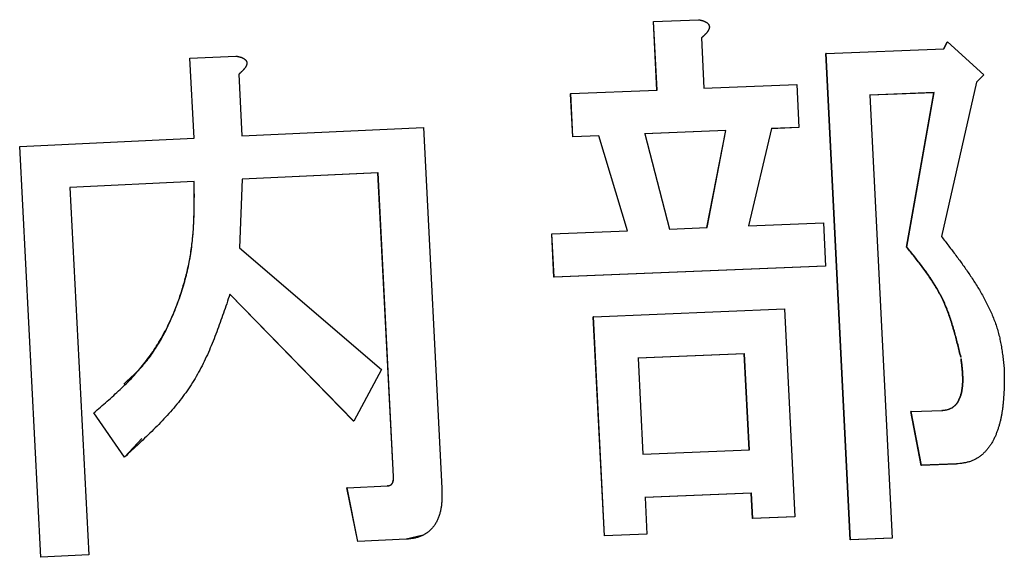
# Model space of a CAD drawing. Units: millimetres. Extents: x 0 to 1050, y -1 to 742.
# Drawn here: x 309 to 318, y 132 to 137 of the extents above; entities that cross this region are included whole.
import ezdxf

# ---------------------------------------------------------------- set-up
doc = ezdxf.new("R2010")
doc.units = ezdxf.units.MM
doc.header["$LTSCALE"] = 0.454724
doc.layers.add('NoLayerName_001', color=7, linetype='Continuous')

msp = doc.modelspace()

# ---------------------------------------------------------------- linework, layer by layer
at = {"layer": 'NoLayerName_001', "color": 7, "linetype": 'Continuous', "lineweight": 25}
for p, q in [((315.1661, 136.6598), (315.1641, 136.6592)), ((315.1951, 136.045), (315.1641, 136.6592)), ((315.1661, 136.6598), (315.5697, 136.6763)), ((315.1972, 136.0455), (315.1661, 136.6598)), ((315.5957, 136.5132), (315.6184, 136.0628)), ((317.7682, 136.4131), (317.8, 136.4759)), ((317.7711, 136.4136), (317.8029, 136.4764)), ((317.8029, 136.4764), (317.8, 136.4759)), ((317.8029, 136.4764), (318.1313, 136.1808)), ((316.7146, 136.3732), (316.712, 136.3727)), ((316.9302, 132.0109), (316.712, 136.3727)), ((316.7146, 136.3732), (317.7711, 136.4136)), ((316.9328, 132.0114), (316.7146, 136.3732)), ((311.0048, 136.3309), (311.0041, 136.3304)), ((311.0409, 135.6139), (311.0041, 136.3304)), ((311.0048, 136.3309), (311.4166, 136.3504)), ((311.0416, 135.6144), (311.0048, 136.3309)), ((311.4432, 136.1875), (311.4715, 135.6348)), ((318.0648, 136.1168), (317.7499, 134.7304)), ((318.1313, 136.1808), (318.0648, 136.1168)), ((314.4226, 136.013), (315.1972, 136.0455)), ((315.6184, 136.0628), (316.451, 136.0961)), ((316.451, 136.0961), (316.4704, 135.7086)), ((317.6828, 136.0216), (317.1056, 135.9996)), ((317.6857, 136.0221), (317.1083, 136.0001)), ((317.4368, 134.6361), (317.6828, 136.0216)), ((317.4396, 134.6366), (317.6857, 136.0221)), ((317.6857, 136.0221), (317.6828, 136.0216)), ((314.4226, 136.013), (314.4208, 136.0125)), ((314.4405, 135.625), (314.4208, 136.0125)), ((314.4423, 135.6255), (314.4226, 136.013)), ((317.1083, 136.0001), (317.3066, 132.0258)), ((311.4715, 135.6348), (313.101, 135.7094)), ((313.101, 135.7094), (313.2661, 132.4747)), ((315.8133, 135.6819), (315.0839, 135.652)), ((315.8155, 135.6824), (315.086, 135.6526)), ((315.6436, 134.8117), (315.8133, 135.6819)), ((315.6458, 134.8123), (315.8155, 135.6824)), ((315.8133, 135.6819), (315.8155, 135.6824)), ((316.223, 135.6988), (316.0185, 134.8273)), ((316.4679, 135.708), (316.2206, 135.6982)), ((316.4704, 135.7086), (316.223, 135.6988)), ((316.4704, 135.7086), (316.4679, 135.708)), ((309.4763, 135.5378), (311.0416, 135.6144)), ((314.6732, 135.6349), (314.4405, 135.625)), ((314.4423, 135.6255), (314.4405, 135.625)), ((314.6751, 135.6354), (314.4423, 135.6255)), ((314.6751, 135.6354), (314.6732, 135.6349)), ((314.9312, 134.7824), (314.6732, 135.6349)), ((314.9332, 134.7829), (314.6751, 135.6354)), ((315.086, 135.6526), (315.3078, 134.7984)), ((309.4763, 135.5378), (309.4761, 135.5373)), ((309.6657, 131.8532), (309.4761, 135.5373)), ((309.666, 131.8538), (309.4763, 135.5378)), ((311.0426, 135.2257), (309.927, 135.1714)), ((311.0433, 135.2262), (309.9273, 135.1719)), ((311.0433, 135.2262), (311.0426, 135.2257)), ((311.4733, 135.2465), (311.4504, 134.6284)), ((312.6921, 135.3022), (311.4724, 135.246)), ((312.6933, 135.3028), (311.4733, 135.2465)), ((312.6933, 135.3028), (312.6921, 135.3022)), ((312.8313, 132.5779), (312.6921, 135.3022)), ((312.8325, 132.5785), (312.6933, 135.3028)), ((309.9273, 135.1719), (310.097, 131.8751)), ((314.253, 134.7542), (314.9332, 134.7829)), ((315.3078, 134.7984), (315.6458, 134.8123)), ((316.0185, 134.8273), (316.6899, 134.8539)), ((316.6899, 134.8539), (316.7093, 134.4664)), ((314.253, 134.7542), (314.2512, 134.7537)), ((314.2709, 134.3662), (314.2512, 134.7537)), ((314.2726, 134.3667), (314.253, 134.7542)), ((311.4504, 134.6284), (312.7231, 133.5379)), ((316.7068, 134.4658), (314.2709, 134.3662)), ((316.7093, 134.4664), (314.2726, 134.3667)), ((316.7093, 134.4664), (316.7068, 134.4658)), ((314.2726, 134.3667), (314.2709, 134.3662)), ((312.4737, 133.0747), (311.3616, 134.2133)), ((312.4749, 133.0753), (311.3624, 134.2138)), ((314.6266, 134.0109), (316.3397, 134.081)), ((316.3397, 134.081), (316.4332, 132.2175)), ((314.6266, 134.0109), (314.6247, 134.0103)), ((314.7243, 132.0447), (314.6247, 134.0103)), ((314.7262, 132.0453), (314.6266, 134.0109)), ((315.98, 133.6778), (315.0248, 133.6388)), ((315.9823, 133.6784), (315.0268, 133.6393)), ((315.0268, 133.6393), (315.0704, 132.7778)), ((315.98, 133.6778), (315.9823, 133.6784)), ((316.0233, 132.8163), (315.98, 133.6778)), ((316.0256, 132.8168), (315.9823, 133.6784)), ((312.7231, 133.5379), (312.4749, 133.0753)), ((310.141, 133.1495), (310.1405, 133.149)), ((310.4163, 132.7521), (310.1405, 133.149)), ((310.4169, 132.7526), (310.141, 133.1495)), ((317.4781, 133.1608), (317.4753, 133.1603)), ((317.5693, 132.6783), (317.4753, 133.1603)), ((317.4781, 133.1608), (317.7575, 133.1714)), ((317.5721, 132.6788), (317.4781, 133.1608)), ((317.7575, 133.1714), (317.7546, 133.1708)), ((312.4749, 133.0753), (312.4737, 133.0747)), ((310.5712, 132.9202), (310.4163, 132.7521)), ((315.0704, 132.7778), (316.0256, 132.8168)), ((317.8833, 132.6901), (317.5693, 132.6783)), ((317.5721, 132.6788), (317.5693, 132.6783)), ((317.8862, 132.6906), (317.5721, 132.6788)), ((312.4147, 132.4775), (312.7765, 132.4939)), ((312.7765, 132.4939), (312.7752, 132.4933)), ((312.4147, 132.4775), (312.4136, 132.477)), ((312.5107, 131.9958), (312.4136, 132.477)), ((312.5119, 131.9963), (312.4147, 132.4775)), ((316.0428, 132.4288), (315.088, 132.3898)), ((316.0451, 132.4293), (315.09, 132.3903)), ((316.0451, 132.4293), (316.0428, 132.4288)), ((316.0542, 132.202), (316.0428, 132.4288)), ((316.0565, 132.2025), (316.0451, 132.4293)), ((315.09, 132.3903), (315.1066, 132.0612)), ((316.4307, 132.217), (316.0542, 132.202)), ((316.0565, 132.2025), (316.0542, 132.202)), ((316.4332, 132.2175), (316.0565, 132.2025)), ((316.4332, 132.2175), (316.4307, 132.217)), ((313.0982, 132.0525), (312.9445, 132.0153)), ((315.1046, 132.0606), (314.7243, 132.0447)), ((314.7262, 132.0453), (314.7243, 132.0447)), ((315.1066, 132.0612), (314.7262, 132.0453)), ((315.1066, 132.0612), (315.1046, 132.0606)), ((312.9445, 132.0153), (312.5107, 131.9958)), ((312.5119, 131.9963), (312.5107, 131.9958)), ((312.9458, 132.0158), (312.5119, 131.9963)), ((312.9458, 132.0158), (312.9445, 132.0153)), ((317.3038, 132.0253), (316.9302, 132.0109)), ((316.9328, 132.0114), (316.9302, 132.0109)), ((317.3066, 132.0258), (316.9328, 132.0114)), ((317.3066, 132.0258), (317.3038, 132.0253)), ((310.0966, 131.8746), (309.6657, 131.8532)), ((310.097, 131.8751), (309.666, 131.8538)), ((310.097, 131.8751), (310.0966, 131.8746)), ((309.666, 131.8538), (309.6657, 131.8532))]:
    msp.add_line(p, q, dxfattribs=at)
for points, knots in [([(315.5697, 136.6763), (315.5712, 136.676), (315.5742, 136.6754), (315.5786, 136.6744), (315.5831, 136.6735), (315.5875, 136.6725), (315.5919, 136.6714), (315.5963, 136.6703), (315.6007, 136.6692), (315.605, 136.6679), (315.6093, 136.6666), (315.6136, 136.6652), (315.6178, 136.6636), (315.622, 136.662), (315.6262, 136.6602), (315.6303, 136.6582), (315.6343, 136.6561), (315.6383, 136.6539), (315.6421, 136.6514), (315.6458, 136.6488), (315.6494, 136.6459), (315.6528, 136.6428), (315.6559, 136.6395), (315.6588, 136.6359), (315.6613, 136.632), (315.6634, 136.6278), (315.6649, 136.6235), (315.666, 136.619), (315.6666, 136.6144), (315.6667, 136.6098), (315.6663, 136.6052), (315.6655, 136.6006), (315.6644, 136.5962), (315.6629, 136.5918), (315.6612, 136.5876), (315.6592, 136.5835), (315.657, 136.5795), (315.6547, 136.5756), (315.6522, 136.5717), (315.6496, 136.568), (315.6478, 136.5656), (315.6469, 136.5644)], [0, 0, 0, 0, 0.0045551, 0.0091086, 0.0136588, 0.0182044, 0.0227442, 0.0272773, 0.0318036, 0.0363231, 0.0408368, 0.0453462, 0.0498537, 0.0543626, 0.0588773, 0.063403, 0.067942, 0.0724907, 0.0770471, 0.0816126, 0.0861879, 0.0907677, 0.0953534, 0.0999559, 0.1045716, 0.1091894, 0.1138103, 0.1184388, 0.123068, 0.127686, 0.1322929, 0.1368932, 0.1414817, 0.1460612, 0.1506351, 0.1551994, 0.1597547, 0.164307, 0.1688601, 0.1734155, 0.1779727, 0.1779727, 0.1779727, 0.1779727]), ([(315.6469, 136.5644), (315.6459, 136.5632), (315.644, 136.5608), (315.6411, 136.5573), (315.6381, 136.5539), (315.6351, 136.5505), (315.632, 136.5472), (315.6289, 136.544), (315.6257, 136.5407), (315.6224, 136.5376), (315.6192, 136.5345), (315.6159, 136.5314), (315.6126, 136.5283), (315.6092, 136.5253), (315.6059, 136.5222), (315.6025, 136.5192), (315.5991, 136.5162), (315.5969, 136.5142), (315.5957, 136.5132)], [0, 0, 0, 0, 0.00455677, 0.00910944, 0.0136537, 0.01818944, 0.0227187, 0.02724319, 0.03176432, 0.03628322, 0.04080078, 0.04531766, 0.04983431, 0.05435103, 0.05886798, 0.0633852, 0.06790265, 0.07242022, 0.07242022, 0.07242022, 0.07242022]), ([(311.4166, 136.3504), (311.4181, 136.3501), (311.4212, 136.3495), (311.4257, 136.3486), (311.4302, 136.3477), (311.4348, 136.3467), (311.4393, 136.3457), (311.4438, 136.3446), (311.4482, 136.3435), (311.4527, 136.3423), (311.4571, 136.341), (311.4615, 136.3396), (311.4658, 136.338), (311.4701, 136.3364), (311.4743, 136.3347), (311.4785, 136.3328), (311.4826, 136.3307), (311.4866, 136.3285), (311.4906, 136.3261), (311.4944, 136.3234), (311.498, 136.3206), (311.5015, 136.3175), (311.5047, 136.3142), (311.5076, 136.3106), (311.5101, 136.3067), (311.5123, 136.3026), (311.5139, 136.2983), (311.515, 136.2938), (311.5156, 136.2892), (311.5157, 136.2846), (311.5153, 136.2799), (311.5145, 136.2754), (311.5133, 136.271), (311.5118, 136.2666), (311.51, 136.2624), (311.508, 136.2582), (311.5058, 136.2542), (311.5034, 136.2503), (311.5009, 136.2464), (311.4982, 136.2427), (311.4963, 136.2402), (311.4954, 136.239)], [0, 0, 0, 0, 0.0046422, 0.0092824, 0.0139191, 0.0185504, 0.0231752, 0.0277924, 0.0324013, 0.0370021, 0.0415954, 0.0461824, 0.0507654, 0.0553473, 0.0599323, 0.0645255, 0.0691287, 0.0737375, 0.0783493, 0.0829651, 0.0875848, 0.0922021, 0.0968178, 0.1014422, 0.1060718, 0.1106962, 0.1153181, 0.1199445, 0.1245713, 0.1291889, 0.1337996, 0.138409, 0.1430125, 0.1476132, 0.152214, 0.1568103, 0.1614024, 0.165996, 0.1705946, 0.1751992, 0.1798089, 0.1798089, 0.1798089, 0.1798089]), ([(311.4954, 136.239), (311.4944, 136.2378), (311.4925, 136.2354), (311.4895, 136.2319), (311.4865, 136.2285), (311.4834, 136.2251), (311.4802, 136.2217), (311.477, 136.2185), (311.4738, 136.2152), (311.4705, 136.212), (311.4671, 136.2089), (311.4638, 136.2058), (311.4604, 136.2027), (311.457, 136.1996), (311.4535, 136.1966), (311.4501, 136.1935), (311.4466, 136.1905), (311.4443, 136.1885), (311.4432, 136.1875)], [0, 0, 0, 0, 0.00461222, 0.00922277, 0.01382686, 0.01842418, 0.02301661, 0.02760573, 0.03219282, 0.03677888, 0.04136466, 0.04595068, 0.05053727, 0.0551246, 0.05971268, 0.06430142, 0.06889065, 0.07348014, 0.07348014, 0.07348014, 0.07348014]), ([(310.141, 133.1495), (310.161, 133.1667), (310.2011, 133.2009), (310.261, 133.2527), (310.3201, 133.3051), (310.3781, 133.3584), (310.4347, 133.4131), (310.4895, 133.4693), (310.5421, 133.5276), (310.5922, 133.5881), (310.6395, 133.6509), (310.6841, 133.7158), (310.726, 133.7826), (310.7653, 133.8512), (310.802, 133.9214), (310.8361, 133.9929), (310.8676, 134.0655), (310.8966, 134.1392), (310.923, 134.2138), (310.9468, 134.2892), (310.9679, 134.3653), (310.9864, 134.442), (311.0021, 134.5192), (311.015, 134.5968), (311.0251, 134.6749), (311.0326, 134.7531), (311.0378, 134.8317), (311.0412, 134.9103), (311.043, 134.9892), (311.0438, 135.0681), (311.0437, 135.1471), (311.0434, 135.1998), (311.0433, 135.2262)], [0, 0, 0, 0, 0.079176, 0.158287, 0.237276, 0.316105, 0.39476, 0.473265, 0.55169, 0.630152, 0.708747, 0.787497, 0.8664, 0.94544, 1.024586, 1.103794, 1.183008, 1.262171, 1.341268, 1.420294, 1.499245, 1.578116, 1.656908, 1.73562, 1.814256, 1.892867, 1.971527, 2.050277, 2.12913, 2.208081, 2.287105, 2.366168, 2.366168, 2.366168, 2.366168]), ([(310.4106, 133.4079), (310.427, 133.4228), (310.46, 133.4523), (310.5084, 133.4975), (310.5551, 133.5443), (310.5991, 133.5936), (310.6403, 133.6453), (310.6787, 133.6992), (310.7147, 133.7549), (310.7483, 133.8124), (310.7798, 133.8713), (310.8091, 133.9314), (310.8367, 133.9925), (310.8625, 134.0543), (310.8867, 134.1166), (310.9094, 134.1794), (310.9304, 134.2426), (310.9498, 134.3063), (310.9674, 134.3703), (310.9831, 134.4346), (310.997, 134.4993), (311.0089, 134.5643), (311.0188, 134.6296), (311.0267, 134.6952), (311.0327, 134.761), (311.0372, 134.827), (311.0402, 134.8932), (311.0421, 134.9595), (311.043, 135.026), (311.0433, 135.0925), (311.0431, 135.1591), (311.0427, 135.2035), (311.0426, 135.2257)], [0, 0, 0, 0, 0.066394, 0.132666, 0.198759, 0.26474, 0.330753, 0.3969, 0.463242, 0.529799, 0.596559, 0.663478, 0.730486, 0.797489, 0.864386, 0.931144, 0.997763, 1.064248, 1.130608, 1.196854, 1.263006, 1.329085, 1.395118, 1.461142, 1.527205, 1.593347, 1.659587, 1.725932, 1.792375, 1.8589, 1.925484, 1.992098, 1.992098, 1.992098, 1.992098]), ([(317.7499, 134.7304), (317.7608, 134.7163), (317.7827, 134.6882), (317.8153, 134.646), (317.8477, 134.6036), (317.8799, 134.561), (317.9118, 134.5182), (317.9431, 134.475), (317.974, 134.4315), (318.0042, 134.3875), (318.0338, 134.343), (318.0625, 134.2979), (318.0903, 134.2522), (318.1172, 134.2058), (318.1429, 134.1586), (318.1675, 134.1107), (318.1906, 134.062), (318.212, 134.0126), (318.2314, 133.9624), (318.2487, 133.9115), (318.2635, 133.86), (318.2758, 133.8077), (318.286, 133.7549), (318.2945, 133.7018), (318.3017, 133.6483), (318.3082, 133.5946), (318.3122, 133.5588), (318.3142, 133.5409)], [0, 0, 0, 0, 0.053397, 0.10679, 0.160175, 0.213551, 0.266916, 0.320275, 0.373632, 0.426998, 0.480387, 0.533819, 0.587321, 0.640925, 0.694667, 0.748525, 0.802418, 0.856284, 0.910081, 0.963792, 1.017429, 1.071057, 1.124765, 1.178599, 1.232565, 1.286634, 1.34076, 1.34076, 1.34076, 1.34076]), ([(317.4396, 134.6366), (317.4396, 134.6366), (317.4395, 134.6366), (317.4393, 134.6366), (317.4392, 134.6365), (317.439, 134.6365), (317.4389, 134.6365), (317.4388, 134.6365), (317.4386, 134.6364), (317.4385, 134.6364), (317.4383, 134.6364), (317.4382, 134.6364), (317.4381, 134.6363), (317.4379, 134.6363), (317.4378, 134.6363), (317.4376, 134.6363), (317.4375, 134.6362), (317.4374, 134.6362), (317.4372, 134.6362), (317.4371, 134.6361), (317.4369, 134.6361), (317.4368, 134.6361), (317.4368, 134.6361)], [0, 0, 0, 0, 0.000142135, 0.000284273, 0.000426417, 0.00056857, 0.000710735, 0.000852915, 0.000995112, 0.00113733, 0.001279572, 0.001421841, 0.001564138, 0.001706462, 0.00184881, 0.001991179, 0.002133565, 0.002275967, 0.00241838, 0.002560803, 0.002703231, 0.002845662, 0.002845662, 0.002845662, 0.002845662]), ([(317.9229, 133.6491), (317.9184, 133.6674), (317.9095, 133.7041), (317.896, 133.759), (317.882, 133.8137), (317.8673, 133.8681), (317.8518, 133.922), (317.8351, 133.9753), (317.8172, 134.028), (317.7977, 134.0799), (317.7764, 134.1309), (317.7532, 134.1808), (317.7278, 134.2297), (317.7004, 134.2774), (317.6713, 134.3243), (317.6406, 134.3703), (317.6086, 134.4157), (317.5756, 134.4605), (317.5416, 134.5048), (317.5071, 134.5487), (317.472, 134.5925), (317.4485, 134.6215), (317.4368, 134.6361)], [0, 0, 0, 0, 0.056653, 0.113248, 0.169728, 0.226044, 0.282156, 0.338036, 0.393672, 0.449074, 0.504271, 0.559324, 0.614321, 0.669359, 0.724509, 0.779814, 0.835295, 0.890952, 0.94677, 1.002719, 1.058761, 1.114851, 1.114851, 1.114851, 1.114851]), ([(317.9258, 133.6496), (317.9214, 133.6679), (317.9125, 133.7046), (317.8989, 133.7595), (317.8849, 133.8143), (317.8702, 133.8686), (317.8547, 133.9225), (317.838, 133.9759), (317.8201, 134.0286), (317.8006, 134.0804), (317.7793, 134.1314), (317.7561, 134.1814), (317.7307, 134.2302), (317.7033, 134.278), (317.6741, 134.3248), (317.6435, 134.3709), (317.6115, 134.4162), (317.5784, 134.461), (317.5445, 134.5053), (317.5099, 134.5493), (317.4749, 134.593), (317.4513, 134.6221), (317.4396, 134.6366)], [0, 0, 0, 0, 0.056658, 0.113256, 0.16974, 0.22606, 0.282176, 0.33806, 0.3937, 0.449105, 0.504306, 0.559362, 0.614362, 0.669404, 0.724557, 0.779866, 0.83535, 0.891011, 0.946833, 1.002786, 1.058832, 1.114925, 1.114925, 1.114925, 1.114925]), ([(311.3624, 134.2138), (311.353, 134.1854), (311.3341, 134.1286), (311.3053, 134.0436), (311.2758, 133.9591), (311.2451, 133.8754), (311.2129, 133.7925), (311.1789, 133.7109), (311.1425, 133.6308), (311.1035, 133.5523), (311.0615, 133.4758), (311.0161, 133.4014), (310.9668, 133.3295), (310.9142, 133.2598), (310.8586, 133.1921), (310.8004, 133.1261), (310.7399, 133.0616), (310.6775, 132.9983), (310.6137, 132.9361), (310.5487, 132.8745), (310.483, 132.8134), (310.4389, 132.7729), (310.4169, 132.7526)], [0, 0, 0, 0, 0.089866, 0.179621, 0.26916, 0.358391, 0.447241, 0.535665, 0.623651, 0.711227, 0.798473, 0.885524, 0.972575, 1.059819, 1.147393, 1.235373, 1.323791, 1.412633, 1.501854, 1.591382, 1.681125, 1.770979, 1.770979, 1.770979, 1.770979]), ([(317.7546, 133.1708), (317.7593, 133.1714), (317.7687, 133.1725), (317.7826, 133.1744), (317.7964, 133.1769), (317.8099, 133.1802), (317.8231, 133.1847), (317.8358, 133.1906), (317.848, 133.1977), (317.8595, 133.2059), (317.8702, 133.2152), (317.8801, 133.2254), (317.889, 133.2365), (317.8971, 133.2483), (317.9042, 133.2608), (317.9106, 133.2738), (317.9162, 133.2872), (317.921, 133.3008), (317.9252, 133.3147), (317.9287, 133.3288), (317.9317, 133.343), (317.9342, 133.3573), (317.9363, 133.3717), (317.938, 133.3861), (317.9393, 133.4005), (317.9402, 133.415), (317.9408, 133.4295), (317.9411, 133.444), (317.941, 133.4585), (317.9407, 133.4731), (317.9401, 133.4877), (317.9393, 133.5023), (317.9383, 133.5169), (317.937, 133.5315), (317.9356, 133.5462), (317.9341, 133.5609), (317.9324, 133.5755), (317.9307, 133.5902), (317.9288, 133.6049), (317.9269, 133.6196), (317.9255, 133.6294), (317.9249, 133.6343)], [0, 0, 0, 0, 0.0141245, 0.0281985, 0.0421897, 0.0561027, 0.0699988, 0.08398, 0.0980518, 0.1121679, 0.1263054, 0.1404786, 0.1547099, 0.1690246, 0.1834249, 0.197889, 0.2123763, 0.2268677, 0.2413736, 0.2558962, 0.2704277, 0.2849522, 0.2994531, 0.3139367, 0.3284147, 0.3428969, 0.3573915, 0.3719052, 0.3864431, 0.4010091, 0.4156058, 0.4302344, 0.4448955, 0.4595883, 0.4743115, 0.4890628, 0.5038395, 0.5186381, 0.5334547, 0.5482852, 0.5631252, 0.5631252, 0.5631252, 0.5631252]), ([(317.7575, 133.1714), (317.7622, 133.1719), (317.7716, 133.173), (317.7855, 133.1749), (317.7993, 133.1774), (317.8128, 133.1807), (317.826, 133.1852), (317.8387, 133.1911), (317.8509, 133.1982), (317.8624, 133.2064), (317.8731, 133.2157), (317.883, 133.2259), (317.892, 133.237), (317.9, 133.2488), (317.9072, 133.2613), (317.9135, 133.2743), (317.9191, 133.2877), (317.9239, 133.3013), (317.9281, 133.3152), (317.9317, 133.3293), (317.9347, 133.3435), (317.9372, 133.3578), (317.9393, 133.3722), (317.941, 133.3866), (317.9422, 133.401), (317.9432, 133.4155), (317.9438, 133.43), (317.944, 133.4445), (317.944, 133.459), (317.9437, 133.4736), (317.9431, 133.4882), (317.9423, 133.5028), (317.9412, 133.5174), (317.94, 133.5321), (317.9386, 133.5467), (317.9371, 133.5614), (317.9354, 133.5761), (317.9336, 133.5908), (317.9317, 133.6055), (317.9298, 133.6202), (317.9285, 133.63), (317.9278, 133.6349)], [0, 0, 0, 0, 0.0141259, 0.0282013, 0.0421938, 0.0561079, 0.070005, 0.083987, 0.0980598, 0.1121772, 0.1263158, 0.1404899, 0.1547219, 0.1690375, 0.183439, 0.1979045, 0.2123933, 0.226886, 0.2413932, 0.2559168, 0.2704492, 0.2849745, 0.2994762, 0.3139607, 0.3284395, 0.3429226, 0.3574181, 0.3719328, 0.3864718, 0.4010389, 0.4156368, 0.4302668, 0.4449292, 0.4596236, 0.4743483, 0.4891013, 0.5038797, 0.51868, 0.5334985, 0.5483308, 0.5631726, 0.5631726, 0.5631726, 0.5631726]), ([(317.9258, 133.6496), (317.9258, 133.6496), (317.9257, 133.6496), (317.9255, 133.6495), (317.9254, 133.6495), (317.9252, 133.6495), (317.9251, 133.6494), (317.925, 133.6494), (317.9248, 133.6494), (317.9247, 133.6494), (317.9245, 133.6493), (317.9244, 133.6493), (317.9242, 133.6493), (317.9241, 133.6493), (317.9239, 133.6492), (317.9238, 133.6492), (317.9236, 133.6492), (317.9235, 133.6492), (317.9233, 133.6491), (317.9232, 133.6491), (317.923, 133.6491), (317.9229, 133.6491), (317.9229, 133.6491)], [0, 0, 0, 0, 0.000149778, 0.000299555, 0.000449334, 0.000599114, 0.000748895, 0.000898678, 0.001048463, 0.00119825, 0.00134804, 0.001497834, 0.001647631, 0.001797431, 0.001947234, 0.00209704, 0.002246848, 0.002396658, 0.002546469, 0.002696281, 0.002846094, 0.002995908, 0.002995908, 0.002995908, 0.002995908]), ([(318.3142, 133.5409), (318.3142, 133.5304), (318.3141, 133.5095), (318.314, 133.4782), (318.3137, 133.4469), (318.3133, 133.4156), (318.3126, 133.3844), (318.3116, 133.3533), (318.3102, 133.3223), (318.3084, 133.2914), (318.3061, 133.2606), (318.3033, 133.2299), (318.2998, 133.1995), (318.2957, 133.1691), (318.2908, 133.139), (318.2852, 133.1091), (318.2787, 133.0793), (318.2712, 133.0498), (318.2628, 133.0206), (318.2533, 132.9916), (318.2428, 132.9631), (318.231, 132.935), (318.2178, 132.9076), (318.2032, 132.881), (318.1871, 132.8554), (318.1694, 132.831), (318.1501, 132.808), (318.1291, 132.7865), (318.1064, 132.7668), (318.0823, 132.7492), (318.0568, 132.7338), (318.0301, 132.7209), (318.0024, 132.7107), (317.9739, 132.7034), (317.945, 132.698), (317.9157, 132.694), (317.896, 132.6918), (317.8862, 132.6906)], [0, 0, 0, 0, 0.031352, 0.062688, 0.093994, 0.125255, 0.156458, 0.187591, 0.218644, 0.249609, 0.280482, 0.311261, 0.341947, 0.372546, 0.403067, 0.433525, 0.463941, 0.494339, 0.524752, 0.555214, 0.585708, 0.616173, 0.646566, 0.67687, 0.707089, 0.737214, 0.767247, 0.79722, 0.827187, 0.857105, 0.886887, 0.916478, 0.945866, 0.975182, 1.004608, 1.034188, 1.063868, 1.063868, 1.063868, 1.063868]), ([(310.4169, 132.7526), (310.4168, 132.7526), (310.4168, 132.7526), (310.4168, 132.7526), (310.4168, 132.7526), (310.4168, 132.7525), (310.4167, 132.7525), (310.4167, 132.7525), (310.4167, 132.7525), (310.4167, 132.7524), (310.4166, 132.7524), (310.4166, 132.7524), (310.4166, 132.7523), (310.4166, 132.7523), (310.4165, 132.7523), (310.4165, 132.7523), (310.4165, 132.7522), (310.4165, 132.7522), (310.4164, 132.7522), (310.4164, 132.7522), (310.4164, 132.7521), (310.4164, 132.7521), (310.4163, 132.7521)], [0, 0, 0, 0, 0.0000367797, 0.0000735552, 0.0001103225, 0.0001470774, 0.0001838157, 0.0002205335, 0.0002572265, 0.0002938906, 0.0003305218, 0.000367116, 0.0004036704, 0.0004401878, 0.0004766724, 0.0005131283, 0.0005495596, 0.0005859703, 0.0006223647, 0.0006587469, 0.0006951208, 0.0007314906, 0.0007314906, 0.0007314906, 0.0007314906]), ([(317.8862, 132.6906), (317.8862, 132.6906), (317.8861, 132.6906), (317.8859, 132.6906), (317.8858, 132.6905), (317.8856, 132.6905), (317.8855, 132.6905), (317.8853, 132.6905), (317.8852, 132.6904), (317.885, 132.6904), (317.8849, 132.6904), (317.8847, 132.6904), (317.8846, 132.6903), (317.8845, 132.6903), (317.8843, 132.6903), (317.8842, 132.6903), (317.884, 132.6902), (317.8839, 132.6902), (317.8837, 132.6902), (317.8836, 132.6901), (317.8834, 132.6901), (317.8833, 132.6901), (317.8833, 132.6901)], [0, 0, 0, 0, 0.000148919, 0.000297839, 0.000446758, 0.000595678, 0.000744599, 0.000893519, 0.001042441, 0.001191363, 0.001340286, 0.00148921, 0.001638134, 0.00178706, 0.001935987, 0.002084914, 0.002233842, 0.002382771, 0.0025317, 0.002680629, 0.002829559, 0.002978488, 0.002978488, 0.002978488, 0.002978488]), ([(312.7752, 132.4933), (312.7763, 132.4935), (312.7785, 132.4938), (312.7818, 132.4943), (312.7851, 132.4949), (312.7884, 132.4956), (312.7916, 132.4963), (312.7947, 132.4972), (312.7978, 132.4983), (312.8008, 132.4996), (312.8037, 132.5011), (312.8065, 132.5028), (312.8091, 132.5047), (312.8117, 132.5068), (312.814, 132.5091), (312.8162, 132.5116), (312.8183, 132.5142), (312.8201, 132.5169), (312.8218, 132.5198), (312.8233, 132.5227), (312.8247, 132.5257), (312.8259, 132.5288), (312.8269, 132.5319), (312.8278, 132.5351), (312.8286, 132.5384), (312.8292, 132.5416), (312.8298, 132.5449), (312.8302, 132.5482), (312.8306, 132.5515), (312.8308, 132.5548), (312.831, 132.5581), (312.8312, 132.5614), (312.8312, 132.5647), (312.8313, 132.568), (312.8313, 132.5713), (312.8313, 132.5735), (312.8313, 132.5746)], [0, 0, 0, 0, 0.0033519, 0.0066965, 0.0100271, 0.0133388, 0.0166288, 0.0198976, 0.0231501, 0.0263958, 0.0296504, 0.0329261, 0.0362195, 0.0395233, 0.0428292, 0.0461298, 0.0494271, 0.0527234, 0.0560195, 0.0593144, 0.0626102, 0.0659109, 0.0692193, 0.0725359, 0.0758599, 0.079189, 0.0825198, 0.0858476, 0.0891676, 0.0924802, 0.095788, 0.0990931, 0.1023966, 0.1056996, 0.1090025, 0.1123055, 0.1123055, 0.1123055, 0.1123055]), ([(312.7765, 132.4939), (312.7776, 132.494), (312.7798, 132.4943), (312.7831, 132.4949), (312.7864, 132.4954), (312.7896, 132.4961), (312.7928, 132.4969), (312.796, 132.4978), (312.7991, 132.4988), (312.8021, 132.5001), (312.805, 132.5016), (312.8078, 132.5033), (312.8104, 132.5052), (312.8129, 132.5074), (312.8153, 132.5097), (312.8175, 132.5121), (312.8195, 132.5147), (312.8214, 132.5175), (312.8231, 132.5203), (312.8246, 132.5232), (312.826, 132.5262), (312.8271, 132.5293), (312.8282, 132.5325), (312.8291, 132.5356), (312.8299, 132.5389), (312.8305, 132.5421), (312.8311, 132.5454), (312.8315, 132.5487), (312.8319, 132.552), (312.8321, 132.5553), (312.8323, 132.5586), (312.8325, 132.5619), (312.8325, 132.5652), (312.8326, 132.5685), (312.8326, 132.5719), (312.8326, 132.5741), (312.8326, 132.5752)], [0, 0, 0, 0, 0.0033525, 0.0066977, 0.0100289, 0.0133411, 0.0166315, 0.0199008, 0.0231536, 0.0263997, 0.0296546, 0.0329307, 0.0362244, 0.0395288, 0.0428351, 0.0461362, 0.0494339, 0.0527306, 0.0560271, 0.0593224, 0.0626185, 0.0659197, 0.0692284, 0.0725455, 0.07587, 0.0791996, 0.0825309, 0.0858592, 0.0891797, 0.0924928, 0.0958011, 0.0991066, 0.1024106, 0.105714, 0.1090174, 0.1123208, 0.1123208, 0.1123208, 0.1123208]), ([(312.8325, 132.5785), (312.8325, 132.5784), (312.8325, 132.5784), (312.8324, 132.5784), (312.8324, 132.5784), (312.8323, 132.5784), (312.8322, 132.5783), (312.8322, 132.5783), (312.8321, 132.5783), (312.832, 132.5782), (312.832, 132.5782), (312.8319, 132.5782), (312.8318, 132.5782), (312.8318, 132.5781), (312.8317, 132.5781), (312.8316, 132.5781), (312.8316, 132.5781), (312.8315, 132.578), (312.8314, 132.578), (312.8314, 132.578), (312.8313, 132.578), (312.8313, 132.5779), (312.8313, 132.5779)], [0, 0, 0, 0, 0.000069674, 0.000139349, 0.000209027, 0.000278709, 0.000348397, 0.000418092, 0.000487795, 0.000557508, 0.000627233, 0.00069697, 0.000766722, 0.000836486, 0.000906261, 0.000976047, 0.001045842, 0.001115643, 0.001185451, 0.001255262, 0.001325077, 0.001394893, 0.001394893, 0.001394893, 0.001394893]), ([(313.2661, 132.4747), (313.2661, 132.4693), (313.2663, 132.4586), (313.2666, 132.4426), (313.2667, 132.4265), (313.2667, 132.4105), (313.2665, 132.3944), (313.2661, 132.3784), (313.2654, 132.3624), (313.2643, 132.3464), (313.2629, 132.3304), (313.261, 132.3145), (313.2587, 132.2985), (313.2558, 132.2827), (313.2524, 132.2669), (313.2485, 132.2513), (313.244, 132.2358), (313.239, 132.2205), (313.2333, 132.2055), (313.227, 132.1907), (313.2201, 132.1762), (313.2125, 132.1621), (313.2043, 132.1484), (313.1953, 132.1351), (313.1857, 132.1224), (313.1753, 132.1102), (313.1642, 132.0988), (313.1524, 132.0881), (313.14, 132.0781), (313.1269, 132.0689), (313.1134, 132.0604), (313.0994, 132.0528), (313.085, 132.0458), (313.0703, 132.0396), (313.0553, 132.0342), (313.0401, 132.0296), (313.0247, 132.0258), (313.0091, 132.0229), (312.9933, 132.0205), (312.9828, 132.0194), (312.9775, 132.0187)], [0, 0, 0, 0, 0.0160613, 0.0321195, 0.0481719, 0.0642167, 0.0802533, 0.0962831, 0.1123094, 0.128338, 0.1443781, 0.160442, 0.1765401, 0.1926613, 0.2087903, 0.2249146, 0.2410245, 0.2571135, 0.2731786, 0.2892207, 0.305245, 0.3212611, 0.3372767, 0.3532795, 0.369258, 0.3852087, 0.4011377, 0.4170603, 0.4329907, 0.4489349, 0.4648914, 0.4808523, 0.4968066, 0.5127501, 0.5286795, 0.5445909, 0.5604805, 0.5763526, 0.5922348, 0.6081427, 0.6081427, 0.6081427, 0.6081427]), ([(312.9775, 132.0187), (312.9722, 132.0182), (312.9617, 132.0172), (312.9511, 132.0163), (312.9458, 132.0158)], [0, 0, 0, 0, 0.01593369, 0.03188287, 0.03188287, 0.03188287, 0.03188287])]:
    msp.add_open_spline(points, degree=3, knots=knots, dxfattribs=at)

doc.saveas('drawing.dxf')
